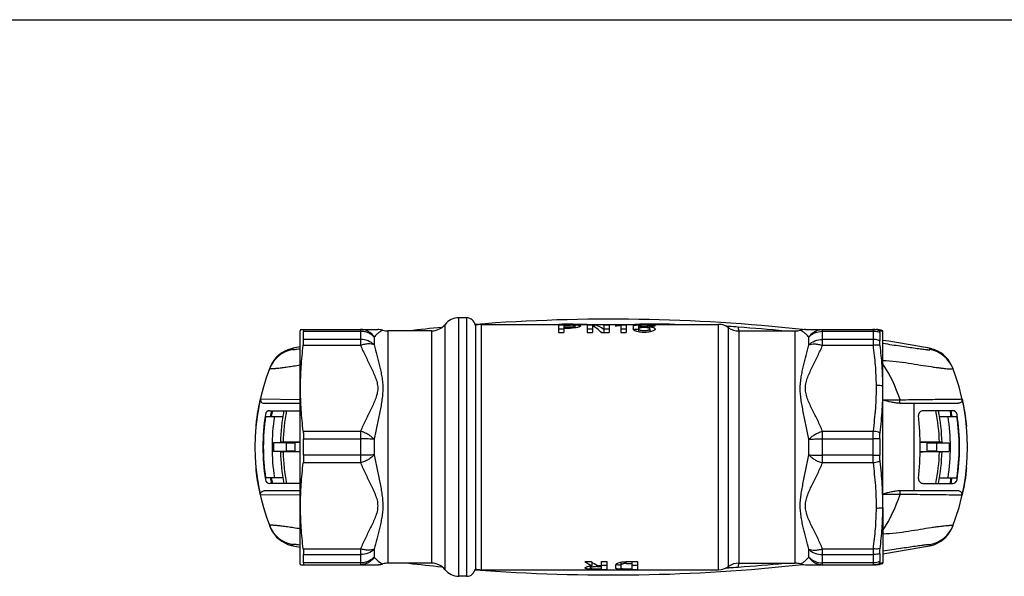
# Model space of a CAD drawing. Units: millimetres. Extents: x 0 to 420, y 0 to 297.
# Drawn here: x 112 to 225, y 233 to 297 of the extents above; entities that cross this region are included whole.
import ezdxf

# ---------------------------------------------------------------- set-up
doc = ezdxf.new("R2010")
doc.units = ezdxf.units.MM
doc.header["$LTSCALE"] = 23.1
doc.layers.get('0').update_dxf_attribs({"linetype": 'CONTINUOUS'})
doc.layers.add('A_STD', color=7, linetype='CONTINUOUS')

msp = doc.modelspace()

# ---------------------------------------------------------------- linework, layer by layer
at = {"color": 7, "linetype": 'Continuous'}
for p, q in [((0, 297), (420, 297)), ((163.35, 262.97), (162.45, 262.97)), ((173.85, 262.18), (173.85, 261.29)), ((173.85, 262.18), (175.15, 262.18)), ((174.45, 262.13), (174.45, 261.29)), ((174.45, 262.13), (175.15, 262.13)), ((174.45, 261.93), (175.15, 261.93)), ((174.45, 261.8), (175.15, 261.8)), ((175.75, 261.84), (175.75, 262.04)), ((177.1, 262.18), (177.1, 261.29)), ((177.1, 262.18), (177.9, 262.18)), ((177.7, 262.04), (177.7, 261.29)), ((177.9, 262.18), (177.9, 261.94)), ((179, 262.18), (179, 261.29)), ((179, 262.18), (179.6, 262.18)), ((179.6, 262.18), (179.6, 261.29)), ((180.35, 262.13), (180.35, 262)), ((180.95, 262.18), (180.95, 261.29)), ((180.95, 262.18), (181.55, 262.18)), ((181.55, 262.18), (181.55, 261.29)), ((182.36, 262.04), (182.36, 261.71)), ((182.96, 262.04), (182.96, 261.36)), ((184.24, 262.06), (184.85, 262.06)), ((144.41, 261.67), (144.35, 261.47)), ((144.35, 234.97), (144.35, 261.47)), ((144.4, 261.64), (153.2, 261.64)), ((144.75, 260.5), (144.75, 261.43)), ((159.33, 261.47), (154.37, 261.47)), ((174.45, 261.68), (173.85, 261.68)), ((173.85, 261.29), (174.45, 261.29)), ((177.7, 261.68), (177.1, 261.68)), ((177.1, 261.29), (177.7, 261.29)), ((178.72, 261.29), (179.6, 261.29)), ((179.6, 261.68), (179, 261.68)), ((181.55, 261.68), (180.95, 261.68)), ((180.95, 261.29), (181.55, 261.29)), ((184.26, 261.71), (184.26, 261.36)), ((202, 261.64), (210.07, 261.64)), ((210.49, 261.29), (210.49, 260.37)), ((210.53, 261.47), (210.85, 261.49)), ((210.85, 261.49), (210.85, 261.47)), ((210.85, 261.49), (210.85, 261.49)), ((210.85, 255.19), (210.85, 261.47)), ((210.85, 241.29), (210.85, 255.16)), ((140.26, 253.22), (144.35, 253.22)), ((212.79, 253.22), (219.44, 253.22)), ((140.41, 251.72), (142.38, 251.72)), ((140.89, 252.37), (144.29, 252.37)), ((218.82, 252.37), (215.42, 252.37)), ((217.32, 251.72), (219.3, 251.72)), ((141.3, 248.72), (141.3, 247.71)), ((142.74, 248.71), (141.3, 248.72)), ((142.11, 248.72), (141.3, 248.72)), ((144.35, 248.77), (142.41, 248.77)), ((143.8, 247.71), (143.8, 248.72)), ((144.75, 247.28), (144.75, 249.16)), ((210.49, 249.15), (210.49, 247.29)), ((217.3, 248.77), (215.1, 248.77)), ((215.9, 247.71), (215.9, 248.72)), ((216.97, 248.71), (218.4, 248.72)), ((217.6, 248.72), (218.4, 248.72)), ((218.4, 248.72), (218.4, 247.71)), ((142.74, 247.73), (141.3, 247.71)), ((144.35, 247.67), (142.41, 247.67)), ((217.3, 247.67), (215.1, 247.67)), ((216.97, 247.73), (218.4, 247.71)), ((142.38, 244.72), (140.41, 244.72)), ((144.29, 244.07), (140.89, 244.07)), ((215.42, 244.07), (218.82, 244.07)), ((217.32, 244.72), (219.3, 244.72)), ((144.35, 243.22), (140.26, 243.22)), ((219.44, 243.22), (212.79, 243.22)), ((210.85, 241.28), (210.85, 234.97)), ((144.75, 235), (144.75, 235.94)), ((210.49, 236.07), (210.49, 235.14)), ((144.41, 234.77), (144.35, 234.97)), ((153.72, 234.86), (153.79, 234.88)), ((159.33, 234.97), (154.37, 234.97)), ((210.78, 234.95), (210.53, 234.97)), ((210.85, 234.95), (210.78, 234.95)), ((210.85, 234.95), (210.85, 234.97)), ((210.85, 234.95), (210.85, 234.95)), ((144.4, 234.79), (153.2, 234.79)), ((202, 234.79), (210.07, 234.79)), ((163.35, 233.47), (162.45, 233.47))]:
    msp.add_line(p, q, dxfattribs=at)
at = {"color": 9, "linetype": 'Continuous'}
for p, q in [((162.45, 233.47), (162.45, 262.97)), ((163.35, 262.97), (163.35, 233.47)), ((160.89, 234.22), (160.89, 262.22)), ((165.03, 234.22), (165.03, 262.22)), ((175.15, 262.18), (175.15, 262.13)), ((175.15, 261.93), (175.15, 261.8)), ((192.08, 234.22), (192.08, 262.22)), ((193.25, 234.59), (193.25, 261.84)), ((144.75, 261.43), (151.25, 261.43)), ((151.25, 261.64), (151.25, 259.83)), ((152.81, 260.76), (152.81, 259.87)), ((154.37, 261.47), (154.37, 234.97)), ((159.33, 261.47), (159.33, 234.97)), ((194.41, 261.47), (194.41, 234.97)), ((200.83, 234.97), (200.83, 261.47)), ((202.39, 259.87), (202.39, 260.76)), ((203.95, 259.83), (203.95, 261.64)), ((203.95, 261.43), (209.72, 261.43)), ((209.72, 261.64), (209.72, 259.83)), ((151.25, 259.83), (144.71, 259.83)), ((151.25, 260.5), (144.75, 260.5)), ((209.72, 260.5), (203.95, 260.5)), ((209.72, 259.83), (203.95, 259.83)), ((143.49, 259.36), (143.49, 259.34)), ((216.17, 259.48), (216.16, 259.49)), ((139.83, 253.71), (144.35, 253.65)), ((210.85, 253.62), (212.8, 253.62)), ((214.4, 243.22), (214.4, 253.22)), ((144.71, 250.03), (151.25, 250.03)), ((151.25, 250.03), (151.25, 246.41)), ((203.95, 250.03), (209.72, 250.03)), ((203.95, 246.41), (203.95, 250.03)), ((209.72, 246.41), (209.72, 250.03)), ((142.74, 248.71), (142.74, 247.73)), ((144.75, 249.16), (151.25, 249.16)), ((152.81, 249.11), (152.81, 247.33)), ((202.39, 247.33), (202.39, 249.11)), ((203.95, 249.16), (209.72, 249.16)), ((216.97, 248.71), (216.97, 247.73)), ((151.25, 247.28), (144.75, 247.28)), ((209.72, 247.28), (203.95, 247.28)), ((151.25, 246.41), (144.71, 246.41)), ((209.72, 246.41), (203.95, 246.41)), ((144.35, 242.78), (139.83, 242.73)), ((212.8, 242.82), (210.85, 242.82)), ((143.49, 237.07), (143.49, 237.09)), ((144.71, 236.6), (151.25, 236.6)), ((144.75, 235.94), (151.25, 235.94)), ((151.25, 236.6), (151.25, 234.79)), ((152.81, 236.56), (152.81, 235.67)), ((202.39, 235.67), (202.39, 236.56)), ((203.95, 236.6), (209.72, 236.6)), ((203.95, 234.79), (203.95, 236.6)), ((203.95, 235.94), (209.72, 235.94)), ((209.72, 236.6), (209.72, 234.79)), ((216.17, 236.96), (216.16, 236.94)), ((151.25, 235), (144.75, 235)), ((153.78, 234.88), (153.79, 234.88)), ((209.72, 235), (203.95, 235))]:
    msp.add_line(p, q, dxfattribs=at)
at = {"color": 7, "linetype": 'Continuous'}
for points in [[(153.21, 234.79), (153.28, 234.79), (153.35, 234.8), (153.42, 234.8), (153.49, 234.81), (153.57, 234.83), (153.65, 234.84), (153.72, 234.86)], [(201.42, 234.88), (201.49, 234.86), (201.66, 234.82), (201.83, 234.8), (202, 234.79)]]:
    msp.add_lwpolyline(points, dxfattribs=at)
for centre, radius, start, end in [((162.45, 260.97), 2, 90, 141.3178), ((163.35, 261.97), 1, 9.9998, 90), ((179.85, 62.87), 199.95, 95.544, 96.635), ((159.33, 263.47), 2, 270, 321.3178), ((179.85, 62.87), 199.95, 83.7385, 94.4546), ((165.03, 260.22), 2, 90, 109.822), ((175.15, 245.54), 16.64, 89.6387, 90.0012), ((175.15, 257.1), 5.03, 88.4353, 90.0128), ((192.08, 260.22), 2, 54.3409, 90), ((194.41, 263.47), 2, 234.3409, 270), ((153.2, 259.64), 2, 72.9888, 89.9995), ((154.37, 263.47), 2, 252.9892, 270), ((183.33, 254.71), 6.96, 93.0669, 93.2072), ((200.83, 263.47), 2, 270, 287.0107), ((202, 259.64), 2, 90.0011, 107.0117), ((210.07, 259.64), 2, 67.1138, 90), ((179.85, 62.87), 199.95, 100.2271, 100.462), ((179.85, 62.87), 199.95, 79.538, 81.0805), ((144.12, 255.91), 3.5, 100.4331, 159.0364), ((144.18, 256.05), 3.5, 104.3799, 154.7436), ((144.18, 256.05), 3.49, 100.4656, 104.3806), ((215.53, 256.05), 3.49, 75.6194, 79.5344), ((215.52, 256.05), 3.5, 25.2564, 75.6201), ((164.2, 248.22), 25, 158.6448, 201.3552), ((144.17, 256.05), 3.49, 157.3617, 158.6443), ((144.18, 256.04), 3.51, 154.7295, 157.3608), ((215.52, 256.04), 3.51, 22.6392, 25.2705), ((215.54, 256.05), 3.49, 21.3557, 22.6383), ((195.5, 248.22), 25, 338.6448, 21.3552), ((212.79, 255.45), 2.23, 269.5981, 270.0261), ((164.2, 248.22), 24.1, 171.1029, 188.8971), ((164.1, 248.22), 23.95, 171.5968, 188.4032), ((140.89, 251.87), 0.5, 90, 171.1029), ((164.2, 248.22), 23.5, 169.8285, 171.3964), ((164.1, 248.22), 23.3, 169.738, 171.3606), ((164.1, 248.22), 22.95, 171.2279, 188.7721), ((164.1, 248.22), 22, 169.1253, 178.6857), ((144.29, 251.87), 0.5, 82.722, 90), ((215.42, 251.87), 0.5, 90, 185.86), ((179.85, 248.22), 35.25, 354.14, 5.86), ((195.6, 248.22), 22, 1.3143, 10.8747), ((195.6, 248.22), 22.95, 351.2279, 8.7721), ((195.6, 248.22), 23.3, 8.6394, 10.262), ((195.5, 248.22), 23.5, 8.6036, 10.1715), ((218.82, 251.87), 0.5, 8.8971, 90), ((195.6, 248.22), 23.95, 351.5968, 8.4032), ((195.5, 248.22), 24.1, 351.1029, 8.8971), ((142.41, 215.92), 32.85, 89.9993, 90.1997), ((217.3, 217.14), 31.63, 89.7965, 90.0046), ((164.1, 248.22), 22, 181.3143, 190.8747), ((142.41, 279.3), 31.63, 269.7965, 270.0046), ((195.6, 248.22), 22, 349.1253, 358.6857), ((217.3, 280.52), 32.85, 269.9993, 270.1997), ((140.89, 244.57), 0.5, 188.8971, 270), ((164.2, 248.22), 23.5, 188.6036, 190.1715), ((164.1, 248.22), 23.3, 188.6394, 190.262), ((144.29, 244.57), 0.5, 270, 277.278), ((215.42, 244.57), 0.5, 174.14, 270), ((195.6, 248.22), 23.3, 349.738, 351.3606), ((195.5, 248.22), 23.5, 349.8285, 351.3964), ((218.82, 244.57), 0.5, 270, 351.1029), ((212.79, 240.99), 2.23, 89.9739, 90.4019), ((144.17, 240.38), 3.49, 201.3557, 202.6383), ((144.18, 240.39), 3.51, 202.6392, 205.2705), ((144.18, 240.39), 3.5, 205.2564, 255.6201), ((215.58, 240.53), 3.5, 280.4331, 339.0364), ((215.52, 240.39), 3.5, 284.3799, 334.7436), ((215.52, 240.39), 3.51, 334.7295, 337.3608), ((215.54, 240.38), 3.49, 337.3617, 338.6443), ((144.18, 240.38), 3.49, 255.6194, 259.5344), ((179.85, 433.57), 199.95, 259.538, 259.7729), ((179.85, 433.57), 199.95, 278.9195, 280.462), ((215.53, 240.38), 3.49, 280.4656, 284.3806), ((154.37, 232.97), 2, 90, 107.2496), ((179.85, 433.57), 199.95, 263.365, 264.456), ((159.33, 232.97), 2, 38.6822, 90), ((194.41, 232.97), 2, 90, 125.6591), ((200.83, 232.97), 2, 72.9869, 90), ((210.07, 236.79), 2, 270, 292.8862), ((162.45, 235.47), 2, 218.6822, 270), ((163.35, 234.47), 1, 270, 350.0002), ((179.85, 433.57), 199.95, 265.5454, 276.2614), ((165.03, 236.22), 2, 250.178, 270), ((192.08, 236.22), 2, 270, 305.6591)]:
    msp.add_arc(centre, radius, start, end, dxfattribs=at)
at = {"color": 9, "linetype": 'Continuous'}
for centre, radius, start, end in [((174.88, 114.42), 147.81, 89.138, 90.3976), ((184.81, 113.9), 148.34, 89.1297, 90.8829), ((185.14, 129.82), 132.41, 86.4854, 86.5989), ((185.23, 131.25), 130.98, 86.0133, 86.4858), ((180.46, 62.86), 199.53, 84.48, 86.0116), ((189.17, 261.27), 5.24, 2.2288, 2.8053), ((209.71, 259.67), 1.97, 65.5344, 89.9929), ((162.4, 251.94), 20.31, 158.172, 158.5685), ((196.08, 251.46), 21.63, 21.3957, 21.7674), ((215.58, 255.91), 3.5, 20.9636, 79.5669), ((196.15, 248.21), 17.51, 17.9749, 32.8709), ((164.1, 248.22), 21.7, 168.9729, 178.5476), ((195.6, 248.22), 21.7, 1.4524, 11.0271), ((209.74, 220.51), 28.65, 88.4845, 90.0401), ((164.1, 248.22), 21.7, 181.4524, 191.0271), ((209.74, 275.93), 28.65, 269.9599, 271.5156), ((195.6, 248.22), 21.7, 348.9729, 358.5476), ((196.14, 248.22), 17.52, 327.1332, 342.021), ((144.12, 240.53), 3.5, 200.9636, 259.5669), ((162.4, 244.49), 20.31, 201.4316, 201.828), ((196.11, 244.97), 21.6, 338.2323, 338.6045), ((180.46, 433.58), 199.54, 273.9884, 275.52), ((209.71, 236.77), 1.97, 270.0071, 294.4656), ((174.89, 379.43), 145.23, 269.1109, 270.9017), ((184.82, 381.58), 147.38, 269.2356, 270.875), ((185.14, 366.61), 132.41, 273.4011, 273.5146), ((185.23, 365.19), 130.98, 273.5142, 273.9867)]:
    msp.add_arc(centre, radius, start, end, dxfattribs=at)
at = {"color": 7, "linetype": 'Continuous'}
for centre, major_axis, ratio, start_param, end_param in [((176.9, 248.22), (0, 14), 0.36397, -0.365207, -0.158143), ((177.54, 248.22), (0, 14), 0.36397, -0.291409, -0.071489), ((181.95, 248.22), (-0.1, 14), 1, 0.071838, 0.107703), ((182.8, 248.22), (13.96, 0.99), 1, 1.632272, 1.675647), ((181.95, 248.22), (0.02, 14), 1, 0.072986, 0.080169), ((177.54, 248.22), (0, 13.5), 0.36397, -0.251048, -0.22657), ((143.2, 248.71), (0.6, 0), 0.008727, -2.462873, 0), ((148.8, 248.72), (5, 0), 0.008727, 2.668799, 3.141593), ((210.9, 248.72), (5, 0), 0.008727, 0, 0.574884), ((216.5, 248.71), (0.6, 0), 0.008727, 3.141593, 5.604465), ((143.2, 247.73), (0.6, 0), 0.008727, 0, 2.462873), ((148.8, 247.71), (5, 0), 0.008727, -3.141593, -2.668799), ((210.9, 247.71), (5, 0), 0.008727, -0.574884, 0), ((216.5, 247.73), (0.6, 0), 0.008727, 0.67872, 3.141593)]:
    msp.add_ellipse(centre, major_axis=major_axis, ratio=ratio, start_param=start_param, end_param=end_param, dxfattribs=at)
for points, knots in [([(176.35, 262.04), (176.35, 262.03), (176.33, 262), (176.3, 261.98), (176.24, 261.95), (176.14, 261.92), (175.93, 261.86), (175.59, 261.81), (175.31, 261.8), (175.15, 261.8)], [0, 0, 0, 0, 0.036199, 0.064144, 0.099656, 0.193357, 0.315624, 0.629939, 1, 1, 1, 1]), ([(175.15, 261.93), (175.23, 261.93), (175.37, 261.94), (175.56, 261.96), (175.68, 261.99), (175.74, 262.02), (175.75, 262.04), (175.75, 262.04)], [0, 0, 0, 0, 0.371579, 0.686814, 0.901899, 0.964379, 1, 1, 1, 1]), ([(175.26, 262.18), (175.29, 262.18), (175.43, 262.18), (175.56, 262.18), (175.66, 262.17)], [0, 0, 0, 0, 0.257801, 1, 1, 1, 1]), ([(175.75, 262.04), (175.75, 262.05), (175.74, 262.06), (175.72, 262.08), (175.68, 262.09), (175.62, 262.1), (175.55, 262.11), (175.44, 262.12), (175.35, 262.12), (175.29, 262.12)], [0, 0, 0, 0, 0.036525, 0.096036, 0.184541, 0.302088, 0.446245, 0.613584, 1, 1, 1, 1]), ([(175.66, 262.17), (175.75, 262.17), (175.89, 262.16), (176.06, 262.15), (176.16, 262.13), (176.24, 262.12), (176.31, 262.1), (176.35, 262.07), (176.35, 262.04)], [0, 0, 0, 0, 0.395971, 0.562854, 0.704698, 0.819225, 0.905398, 1, 1, 1, 1]), ([(182.36, 262.04), (182.36, 262.06), (182.41, 262.09), (182.47, 262.11), (182.55, 262.13), (182.65, 262.14), (182.82, 262.16), (182.95, 262.17), (183.04, 262.17)], [0, 0, 0, 0, 0.096493, 0.182417, 0.296294, 0.43741, 0.603667, 1, 1, 1, 1]), ([(184.24, 262.06), (184.23, 262.07), (184.2, 262.08), (184.14, 262.09), (184.07, 262.1), (183.94, 262.12), (183.76, 262.13), (183.54, 262.13), (183.35, 262.12), (183.21, 262.11), (183.13, 262.1), (183.06, 262.09), (183.01, 262.08), (182.99, 262.06), (182.97, 262.05), (182.96, 262.04), (182.96, 262.04)], [0, 0, 0, 0, 0.031114, 0.075937, 0.133736, 0.202965, 0.366957, 0.546917, 0.719197, 0.79531, 0.861419, 0.91556, 0.956421, 0.971728, 0.983755, 1, 1, 1, 1]), ([(182.96, 261.96), (183.06, 261.97), (183.27, 261.99), (183.6, 262), (183.92, 261.99), (184.18, 261.97), (184.37, 261.94), (184.49, 261.92), (184.6, 261.9), (184.73, 261.85), (184.86, 261.78), (184.86, 261.71)], [0, 0, 0, 0, 0.154559, 0.321457, 0.488913, 0.645117, 0.715628, 0.779577, 0.836073, 0.884561, 1, 1, 1, 1]), ([(184.26, 261.71), (184.26, 261.72), (184.25, 261.75), (184.21, 261.78), (184.15, 261.8), (184.03, 261.84), (183.85, 261.86), (183.61, 261.87), (183.37, 261.86), (183.19, 261.84), (183.07, 261.8), (183.01, 261.78), (182.97, 261.75), (182.96, 261.72), (182.96, 261.71)], [0, 0, 0, 0, 0.025732, 0.059948, 0.106611, 0.166296, 0.319385, 0.499996, 0.680609, 0.833698, 0.893383, 0.94005, 0.974267, 1, 1, 1, 1]), ([(183.04, 262.17), (183.23, 262.18), (183.59, 262.18), (183.96, 262.18), (184.15, 262.17)], [0, 0, 0, 0, 0.49831, 1, 1, 1, 1]), ([(184.15, 262.17), (184.24, 262.17), (184.4, 262.16), (184.61, 262.14), (184.75, 262.11), (184.82, 262.09), (184.85, 262.07), (184.85, 262.06)], [0, 0, 0, 0, 0.368018, 0.666277, 0.878277, 0.949814, 1, 1, 1, 1]), ([(144.71, 261.64), (144.71, 261.64), (144.72, 261.64), (144.73, 261.63), (144.74, 261.61), (144.74, 261.59), (144.75, 261.56), (144.75, 261.51), (144.75, 261.47), (144.75, 261.43)], [0, 0, 0, 0, 0.052172, 0.114203, 0.196394, 0.303278, 0.436686, 0.597358, 1, 1, 1, 1]), ([(183.06, 261.34), (182.96, 261.36), (182.82, 261.39), (182.65, 261.45), (182.55, 261.5), (182.47, 261.55), (182.4, 261.61), (182.36, 261.67), (182.36, 261.71)], [0, 0, 0, 0, 0.364279, 0.52029, 0.656379, 0.771485, 0.865707, 1, 1, 1, 1]), ([(182.52, 261.62), (182.51, 261.62), (182.48, 261.61), (182.45, 261.6), (182.43, 261.59)], [0, 0, 0, 0, 0.284291, 1, 1, 1, 1]), ([(182.94, 261.66), (182.86, 261.66), (182.72, 261.65), (182.58, 261.63), (182.52, 261.62)], [0, 0, 0, 0, 0.565382, 1, 1, 1, 1]), ([(182.96, 261.71), (182.96, 261.68), (183, 261.63), (183.07, 261.6), (183.15, 261.57), (183.25, 261.54), (183.4, 261.52), (183.61, 261.5), (183.82, 261.52), (183.97, 261.54), (184.07, 261.57), (184.15, 261.6), (184.22, 261.63), (184.26, 261.68), (184.26, 261.71)], [0, 0, 0, 0, 0.060225, 0.107899, 0.168006, 0.239535, 0.320586, 0.499996, 0.679413, 0.760466, 0.831988, 0.892092, 0.939772, 1, 1, 1, 1]), ([(184.86, 261.71), (184.86, 261.67), (184.83, 261.62), (184.77, 261.57), (184.68, 261.5), (184.52, 261.43), (184.28, 261.36), (183.99, 261.31), (183.69, 261.29), (183.37, 261.3), (183.16, 261.32), (183.06, 261.34)], [0, 0, 0, 0, 0.050387, 0.084446, 0.125591, 0.229312, 0.359507, 0.510753, 0.674906, 0.841599, 1, 1, 1, 1]), ([(184.46, 261.42), (184.44, 261.42), (184.38, 261.43), (184.31, 261.44), (184.26, 261.45)], [0, 0, 0, 0, 0.236266, 1, 1, 1, 1]), ([(210.49, 261.29), (210.49, 261.32), (210.49, 261.36), (210.5, 261.41), (210.51, 261.44), (210.52, 261.46), (210.53, 261.47), (210.53, 261.47)], [0, 0, 0, 0, 0.399572, 0.69421, 0.802437, 0.886398, 1, 1, 1, 1]), ([(144.71, 250.03), (144.61, 250.84), (144.45, 252.47), (144.37, 254.93), (144.45, 257.39), (144.61, 259.02), (144.71, 259.83)], [0, 0, 0, 0, 0.25012, 0.5, 0.74988, 1, 1, 1, 1]), ([(144.71, 259.83), (144.72, 259.95), (144.74, 260.18), (144.75, 260.4), (144.75, 260.5)], [0, 0, 0, 0, 0.554475, 1, 1, 1, 1]), ([(210.53, 259.83), (210.52, 259.93), (210.5, 260.11), (210.49, 260.29), (210.49, 260.37)], [0, 0, 0, 0, 0.554116, 1, 1, 1, 1]), ([(210.85, 255.19), (210.84, 255.97), (210.78, 257.52), (210.63, 259.06), (210.53, 259.83)], [0, 0, 0, 0, 0.500168, 1, 1, 1, 1]), ([(210.53, 249.86), (210.64, 250.74), (210.81, 252.52), (210.85, 254.3), (210.85, 255.19)], [0, 0, 0, 0, 0.50073, 1, 1, 1, 1]), ([(139.32, 250.6), (139.34, 250.86), (139.46, 251.9), (139.64, 252.94), (139.83, 253.71)], [0, 0, 0, 0, 0.251965, 1, 1, 1, 1]), ([(139.83, 253.71), (139.81, 253.63), (139.82, 253.48), (139.94, 253.32), (140.1, 253.23), (140.21, 253.22), (140.26, 253.22)], [0, 0, 0, 0, 0.296292, 0.556696, 0.784488, 1, 1, 1, 1]), ([(212.77, 253.22), (212.61, 253.22), (212.3, 253.25), (211.65, 253.37), (211.18, 253.49), (210.85, 253.57)], [0, 0, 0, 0, 0.239768, 0.487848, 1, 1, 1, 1]), ([(219.88, 253.71), (219.89, 253.63), (219.89, 253.48), (219.77, 253.32), (219.61, 253.23), (219.5, 253.22), (219.44, 253.22)], [0, 0, 0, 0, 0.296292, 0.556696, 0.784488, 1, 1, 1, 1]), ([(219.88, 253.71), (219.94, 253.45), (220.16, 252.43), (220.31, 251.38), (220.39, 250.6)], [0, 0, 0, 0, 0.247864, 1, 1, 1, 1]), ([(144.71, 250.03), (144.71, 249.96), (144.74, 249.67), (144.75, 249.38), (144.75, 249.16)], [0, 0, 0, 0, 0.235452, 1, 1, 1, 1]), ([(210.49, 249.15), (210.49, 249.21), (210.5, 249.44), (210.51, 249.68), (210.53, 249.86)], [0, 0, 0, 0, 0.260859, 1, 1, 1, 1]), ([(142.29, 248.77), (142.27, 248.77), (142.23, 248.77), (142.19, 248.77), (142.16, 248.77), (142.14, 248.77), (142.13, 248.77), (142.12, 248.77), (142.11, 248.77), (142.11, 248.77), (142.11, 248.77), (142.11, 248.77)], [0, 0, 0, 0, 0.407601, 0.580039, 0.726555, 0.844135, 0.929919, 0.960302, 0.982178, 0.995432, 1, 1, 1, 1]), ([(217.6, 248.77), (217.6, 248.77), (217.59, 248.77), (217.59, 248.77), (217.59, 248.77), (217.58, 248.77), (217.57, 248.77), (217.54, 248.77), (217.52, 248.77), (217.47, 248.77), (217.44, 248.77), (217.41, 248.77)], [0, 0, 0, 0, 0.004568, 0.017822, 0.039698, 0.070081, 0.155865, 0.273445, 0.419961, 0.592399, 1, 1, 1, 1]), ([(142.11, 247.67), (142.11, 247.67), (142.11, 247.67), (142.11, 247.67), (142.12, 247.67), (142.13, 247.67), (142.14, 247.67), (142.16, 247.67), (142.19, 247.67), (142.23, 247.67), (142.27, 247.67), (142.29, 247.67)], [0, 0, 0, 0, 0.004568, 0.017822, 0.039698, 0.070081, 0.155865, 0.273445, 0.419961, 0.592399, 1, 1, 1, 1]), ([(144.75, 247.28), (144.75, 247.2), (144.75, 246.91), (144.73, 246.62), (144.71, 246.41)], [0, 0, 0, 0, 0.261378, 1, 1, 1, 1]), ([(210.53, 246.58), (210.53, 246.64), (210.5, 246.87), (210.49, 247.11), (210.49, 247.29)], [0, 0, 0, 0, 0.235657, 1, 1, 1, 1]), ([(217.41, 247.67), (217.44, 247.67), (217.47, 247.67), (217.52, 247.67), (217.54, 247.67), (217.57, 247.67), (217.58, 247.67), (217.59, 247.67), (217.59, 247.67), (217.59, 247.67), (217.6, 247.67), (217.6, 247.67)], [0, 0, 0, 0, 0.407601, 0.580039, 0.726555, 0.844135, 0.929919, 0.960302, 0.982178, 0.995432, 1, 1, 1, 1]), ([(144.71, 236.6), (144.61, 237.42), (144.45, 239.05), (144.37, 241.51), (144.45, 243.96), (144.61, 245.59), (144.71, 246.41)], [0, 0, 0, 0, 0.25012, 0.5, 0.74988, 1, 1, 1, 1]), ([(210.85, 241.29), (210.85, 242.18), (210.8, 243.94), (210.64, 245.7), (210.53, 246.58)], [0, 0, 0, 0, 0.499276, 1, 1, 1, 1]), ([(139.83, 242.73), (139.77, 242.98), (139.54, 244.01), (139.39, 245.05), (139.32, 245.84)], [0, 0, 0, 0, 0.247864, 1, 1, 1, 1]), ([(220.39, 245.84), (220.36, 245.58), (220.25, 244.53), (220.06, 243.49), (219.88, 242.73)], [0, 0, 0, 0, 0.251965, 1, 1, 1, 1]), ([(139.83, 242.73), (139.81, 242.8), (139.82, 242.95), (139.94, 243.12), (140.1, 243.2), (140.21, 243.22), (140.26, 243.22)], [0, 0, 0, 0, 0.296292, 0.556696, 0.784488, 1, 1, 1, 1]), ([(212.77, 243.22), (212.61, 243.22), (212.3, 243.19), (211.65, 243.07), (211.18, 242.95), (210.85, 242.86)], [0, 0, 0, 0, 0.239768, 0.487848, 1, 1, 1, 1]), ([(219.88, 242.73), (219.89, 242.8), (219.89, 242.95), (219.77, 243.12), (219.61, 243.2), (219.5, 243.22), (219.44, 243.22)], [0, 0, 0, 0, 0.296292, 0.556696, 0.784488, 1, 1, 1, 1]), ([(210.53, 236.61), (210.63, 237.39), (210.78, 238.95), (210.84, 240.51), (210.85, 241.29)], [0, 0, 0, 0, 0.499826, 1, 1, 1, 1]), ([(144.71, 236.6), (144.72, 236.48), (144.74, 236.26), (144.75, 236.04), (144.75, 235.94)], [0, 0, 0, 0, 0.554475, 1, 1, 1, 1]), ([(210.49, 236.07), (210.49, 236.15), (210.5, 236.33), (210.52, 236.51), (210.53, 236.61)], [0, 0, 0, 0, 0.445884, 1, 1, 1, 1]), ([(144.75, 235), (144.75, 234.97), (144.75, 234.93), (144.75, 234.88), (144.74, 234.85), (144.74, 234.82), (144.73, 234.81), (144.72, 234.8), (144.71, 234.79), (144.71, 234.79)], [0, 0, 0, 0, 0.402642, 0.563314, 0.696722, 0.803606, 0.885797, 0.947828, 1, 1, 1, 1]), ([(210.53, 234.97), (210.53, 234.97), (210.52, 234.98), (210.51, 235), (210.5, 235.03), (210.49, 235.07), (210.49, 235.12), (210.49, 235.14)], [0, 0, 0, 0, 0.113602, 0.197563, 0.305789, 0.600428, 1, 1, 1, 1])]:
    msp.add_open_spline(points, degree=3, knots=knots, dxfattribs=at)
at = {"color": 9, "linetype": 'Continuous'}
for points, knots in [([(194.39, 261.7), (194.39, 261.73), (194.38, 261.78), (194.37, 261.84), (194.36, 261.88), (194.34, 261.91), (194.33, 261.91)], [0, 0, 0, 0, 0.385983, 0.680064, 0.881945, 1, 1, 1, 1]), ([(152.81, 260.76), (152.73, 260.9), (152.53, 261.14), (152.15, 261.43), (151.71, 261.6), (151.4, 261.64), (151.25, 261.64)], [0, 0, 0, 0, 0.254696, 0.50576, 0.753756, 1, 1, 1, 1]), ([(152.81, 260.76), (152.72, 260.87), (152.5, 261.06), (152.12, 261.27), (151.7, 261.41), (151.4, 261.43), (151.25, 261.43)], [0, 0, 0, 0, 0.242907, 0.491489, 0.744526, 1, 1, 1, 1]), ([(153.79, 261.56), (153.79, 261.56), (153.78, 261.55), (153.78, 261.55), (153.77, 261.55), (153.75, 261.54), (153.74, 261.53), (153.71, 261.52), (153.67, 261.5), (153.61, 261.47), (153.55, 261.43), (153.48, 261.39), (153.38, 261.33), (153.25, 261.23), (153.1, 261.09), (152.95, 260.94), (152.86, 260.82), (152.81, 260.76)], [0, 0, 0, 0, 0.001844, 0.007137, 0.015736, 0.027496, 0.04227, 0.059862, 0.102518, 0.153536, 0.211346, 0.274849, 0.343058, 0.491084, 0.651576, 0.821944, 1, 1, 1, 1]), ([(194.4, 261.52), (194.4, 261.54), (194.4, 261.6), (194.4, 261.66), (194.39, 261.7)], [0, 0, 0, 0, 0.275434, 1, 1, 1, 1]), ([(202.39, 260.76), (202.35, 260.82), (202.25, 260.94), (202.11, 261.09), (201.95, 261.23), (201.83, 261.33), (201.73, 261.39), (201.66, 261.43), (201.6, 261.47), (201.54, 261.5), (201.5, 261.52), (201.47, 261.53), (201.45, 261.54), (201.44, 261.55), (201.43, 261.55), (201.42, 261.55), (201.42, 261.56), (201.42, 261.56)], [0, 0, 0, 0, 0.178055, 0.348411, 0.508916, 0.656918, 0.725154, 0.78863, 0.846465, 0.89756, 0.940185, 0.95773, 0.972453, 0.984189, 0.992791, 0.99811, 1, 1, 1, 1]), ([(202.39, 260.76), (202.48, 260.9), (202.68, 261.14), (203.06, 261.43), (203.49, 261.6), (203.8, 261.64), (203.95, 261.64)], [0, 0, 0, 0, 0.254696, 0.50576, 0.753756, 1, 1, 1, 1]), ([(202.39, 260.76), (202.58, 260.98), (203.07, 261.32), (203.66, 261.43), (203.95, 261.43)], [0, 0, 0, 0, 0.491298, 1, 1, 1, 1]), ([(210.49, 261.29), (210.43, 261.32), (210.18, 261.4), (209.91, 261.43), (209.72, 261.43)], [0, 0, 0, 0, 0.248695, 1, 1, 1, 1]), ([(152.81, 259.87), (152.62, 260.07), (152.12, 260.39), (151.54, 260.5), (151.25, 260.5)], [0, 0, 0, 0, 0.486086, 1, 1, 1, 1]), ([(152.81, 259.87), (152.72, 259.92), (152.49, 259.98), (152.12, 260), (151.69, 259.95), (151.4, 259.88), (151.25, 259.83)], [0, 0, 0, 0, 0.197835, 0.434667, 0.705424, 1, 1, 1, 1]), ([(151.25, 259.83), (151.42, 259.42), (151.7, 258.82), (152.09, 258.02), (152.38, 257.42), (152.67, 256.82), (152.94, 256.21), (153.11, 255.69), (153.19, 255.26), (153.22, 254.82), (153.16, 254.39), (153.04, 253.96), (152.9, 253.55), (152.67, 253.04), (152.38, 252.44), (152.09, 251.84), (151.7, 251.05), (151.42, 250.44), (151.25, 250.03)], [0, 0, 0, 0, 0.125318, 0.188183, 0.251085, 0.313905, 0.376463, 0.438503, 0.469325, 0.500027, 0.561462, 0.592429, 0.623548, 0.686101, 0.748919, 0.811821, 0.874687, 1, 1, 1, 1]), ([(152.81, 259.87), (152.91, 259.49), (153.11, 258.7), (153.36, 257.7), (153.55, 256.87), (153.68, 256.23), (153.77, 255.56), (153.8, 254.88), (153.76, 254.19), (153.67, 253.48), (153.55, 252.77), (153.36, 251.81), (153.1, 250.59), (152.9, 249.61), (152.81, 249.11)], [0, 0, 0, 0, 0.108866, 0.22266, 0.281405, 0.341333, 0.40241, 0.464649, 0.528122, 0.592835, 0.658672, 0.725486, 0.861516, 1, 1, 1, 1]), ([(202.39, 249.11), (202.3, 249.61), (202.11, 250.59), (201.85, 251.81), (201.66, 252.77), (201.53, 253.48), (201.44, 254.19), (201.41, 254.88), (201.44, 255.56), (201.53, 256.23), (201.65, 256.87), (201.93, 258.09), (202.2, 259.08), (202.39, 259.87)], [0, 0, 0, 0, 0.138487, 0.274517, 0.341331, 0.407168, 0.47188, 0.535354, 0.597596, 0.65867, 0.718598, 0.777342, 1, 1, 1, 1]), ([(203.95, 250.03), (203.79, 250.44), (203.51, 251.05), (203.12, 251.84), (202.82, 252.44), (202.53, 253.04), (202.27, 253.65), (202.06, 254.28), (201.97, 254.93), (202.06, 255.59), (202.27, 256.21), (202.53, 256.82), (202.82, 257.42), (203.12, 258.02), (203.51, 258.82), (203.79, 259.42), (203.95, 259.83)], [0, 0, 0, 0, 0.125333, 0.188204, 0.251114, 0.31394, 0.3765, 0.438551, 0.500006, 0.561453, 0.623498, 0.686061, 0.748888, 0.811797, 0.874669, 1, 1, 1, 1]), ([(202.39, 259.87), (202.59, 260.07), (203.08, 260.39), (203.66, 260.5), (203.95, 260.5)], [0, 0, 0, 0, 0.486086, 1, 1, 1, 1]), ([(202.39, 259.87), (202.49, 259.92), (202.71, 259.98), (203.09, 260), (203.51, 259.95), (203.81, 259.88), (203.95, 259.83)], [0, 0, 0, 0, 0.197835, 0.434667, 0.705423, 1, 1, 1, 1]), ([(210.49, 260.37), (210.43, 260.39), (210.18, 260.46), (209.91, 260.5), (209.72, 260.5)], [0, 0, 0, 0, 0.247685, 1, 1, 1, 1]), ([(210.53, 259.83), (210.47, 259.84), (210.2, 259.86), (209.92, 259.85), (209.72, 259.83)], [0, 0, 0, 0, 0.240562, 1, 1, 1, 1]), ([(209.72, 259.83), (209.82, 259.07), (209.99, 257.55), (210.06, 256.03), (210.07, 255.26)], [0, 0, 0, 0, 0.500314, 1, 1, 1, 1]), ([(210.85, 260.06), (211.19, 260.01), (211.86, 259.91), (212.83, 259.76), (213.72, 259.63), (214.41, 259.53), (214.91, 259.46), (215.24, 259.42), (215.52, 259.38), (215.73, 259.36), (215.88, 259.34), (215.97, 259.33), (216.05, 259.33), (216.11, 259.33), (216.16, 259.33), (216.19, 259.33), (216.22, 259.34), (216.22, 259.34)], [0, 0, 0, 0, 0.191237, 0.372877, 0.540959, 0.691483, 0.758651, 0.819444, 0.872972, 0.918258, 0.937488, 0.954281, 0.968523, 0.980114, 0.989003, 0.995165, 1, 1, 1, 1]), ([(144.35, 259.4), (144.23, 259.39), (144.05, 259.37), (143.84, 259.34), (143.71, 259.33), (143.61, 259.33), (143.55, 259.33), (143.51, 259.33), (143.5, 259.33), (143.49, 259.34), (143.49, 259.34), (143.49, 259.34)], [0, 0, 0, 0, 0.428813, 0.602523, 0.74622, 0.857942, 0.936414, 0.963036, 0.981459, 0.992543, 1, 1, 1, 1]), ([(144.35, 257.55), (144.1, 257.51), (143.63, 257.44), (142.95, 257.34), (142.35, 257.25), (141.9, 257.2), (141.59, 257.17), (141.4, 257.15), (141.23, 257.14), (141.1, 257.13), (140.99, 257.13), (140.92, 257.13), (140.88, 257.14), (140.87, 257.14), (140.86, 257.15), (140.85, 257.15), (140.86, 257.16)], [0, 0, 0, 0, 0.213382, 0.408655, 0.581815, 0.729001, 0.791724, 0.846684, 0.893519, 0.931932, 0.961702, 0.982652, 0.989819, 0.994838, 0.997912, 1, 1, 1, 1]), ([(210.85, 258.11), (211.35, 258.1), (212.33, 258.02), (213.76, 257.81), (215.1, 257.59), (216.14, 257.43), (216.89, 257.32), (217.39, 257.25), (217.82, 257.2), (218.13, 257.17), (218.35, 257.15), (218.48, 257.14), (218.6, 257.14), (218.69, 257.13), (218.76, 257.13), (218.8, 257.13), (218.85, 257.14), (218.85, 257.16)], [0, 0, 0, 0, 0.18577, 0.365679, 0.535596, 0.689456, 0.758049, 0.819762, 0.873645, 0.918807, 0.937879, 0.954491, 0.968575, 0.980074, 0.988942, 0.995152, 1, 1, 1, 1]), ([(210.07, 255.26), (210.08, 254.39), (210.02, 252.64), (209.83, 250.9), (209.72, 250.03)], [0, 0, 0, 0, 0.499676, 1, 1, 1, 1]), ([(210.85, 255.19), (210.78, 255.2), (210.53, 255.25), (210.27, 255.26), (210.07, 255.26)], [0, 0, 0, 0, 0.24333, 1, 1, 1, 1]), ([(212.77, 253.22), (212.77, 253.22), (212.78, 253.23), (212.78, 253.25), (212.79, 253.29), (212.79, 253.32), (212.79, 253.33)], [0, 0, 0, 0, 0.09073, 0.288532, 0.595087, 1, 1, 1, 1]), ([(212.79, 253.33), (212.79, 253.36), (212.8, 253.45), (212.8, 253.54), (212.8, 253.62)], [0, 0, 0, 0, 0.214578, 1, 1, 1, 1]), ([(212.8, 253.62), (213.67, 253.63), (215.29, 253.65), (217.43, 253.68), (218.91, 253.7), (219.65, 253.7), (219.88, 253.71)], [0, 0, 0, 0, 0.36979, 0.685252, 0.90563, 1, 1, 1, 1]), ([(152.81, 249.11), (152.72, 249.21), (152.5, 249.4), (152.13, 249.65), (151.71, 249.87), (151.41, 249.98), (151.25, 250.03)], [0, 0, 0, 0, 0.223358, 0.47163, 0.734481, 1, 1, 1, 1]), ([(202.39, 249.11), (202.48, 249.21), (202.7, 249.4), (203.07, 249.65), (203.5, 249.87), (203.8, 249.98), (203.95, 250.03)], [0, 0, 0, 0, 0.223358, 0.47163, 0.734481, 1, 1, 1, 1]), ([(210.53, 249.86), (210.47, 249.88), (210.2, 249.96), (209.92, 250.01), (209.72, 250.03)], [0, 0, 0, 0, 0.244652, 1, 1, 1, 1]), ([(152.81, 249.11), (152.71, 249.12), (152.48, 249.13), (151.95, 249.15), (151.54, 249.16), (151.25, 249.16)], [0, 0, 0, 0, 0.20302, 0.445606, 1, 1, 1, 1]), ([(202.39, 249.11), (202.62, 249.13), (203.15, 249.15), (203.67, 249.16), (203.95, 249.16)], [0, 0, 0, 0, 0.44559, 1, 1, 1, 1]), ([(152.81, 247.33), (152.71, 247.32), (152.48, 247.3), (151.95, 247.28), (151.54, 247.28), (151.25, 247.28)], [0, 0, 0, 0, 0.20302, 0.445606, 1, 1, 1, 1]), ([(152.81, 247.33), (152.72, 247.23), (152.5, 247.03), (152.13, 246.78), (151.71, 246.57), (151.41, 246.46), (151.25, 246.41)], [0, 0, 0, 0, 0.223358, 0.47163, 0.734481, 1, 1, 1, 1]), ([(152.81, 247.33), (152.9, 246.83), (153.1, 245.85), (153.36, 244.63), (153.55, 243.66), (153.67, 242.95), (153.76, 242.25), (153.8, 241.55), (153.77, 240.87), (153.68, 240.21), (153.55, 239.56), (153.36, 238.73), (153.11, 237.74), (152.91, 236.95), (152.81, 236.56)], [0, 0, 0, 0, 0.138488, 0.274519, 0.341333, 0.407171, 0.471882, 0.535357, 0.597599, 0.658677, 0.718607, 0.777348, 0.89114, 1, 1, 1, 1]), ([(202.39, 236.56), (202.2, 237.35), (201.93, 238.35), (201.65, 239.56), (201.53, 240.21), (201.44, 240.87), (201.41, 241.55), (201.44, 242.25), (201.53, 242.95), (201.66, 243.66), (201.85, 244.63), (202.11, 245.85), (202.3, 246.83), (202.39, 247.33)], [0, 0, 0, 0, 0.222654, 0.281396, 0.341324, 0.402408, 0.464651, 0.528123, 0.59284, 0.658679, 0.725492, 0.861519, 1, 1, 1, 1]), ([(202.39, 247.33), (202.48, 247.23), (202.7, 247.03), (203.07, 246.78), (203.5, 246.57), (203.8, 246.46), (203.95, 246.41)], [0, 0, 0, 0, 0.223358, 0.47163, 0.734481, 1, 1, 1, 1]), ([(202.39, 247.33), (202.62, 247.31), (203.15, 247.29), (203.67, 247.28), (203.95, 247.28)], [0, 0, 0, 0, 0.44559, 1, 1, 1, 1]), ([(151.25, 246.41), (151.42, 246), (151.7, 245.39), (152.09, 244.59), (152.38, 243.99), (152.67, 243.4), (152.94, 242.79), (153.15, 242.16), (153.23, 241.51), (153.15, 240.85), (152.94, 240.22), (152.67, 239.62), (152.38, 239.02), (152.09, 238.42), (151.7, 237.62), (151.42, 237.01), (151.25, 236.6)], [0, 0, 0, 0, 0.125332, 0.188204, 0.251113, 0.313939, 0.376499, 0.438548, 0.500003, 0.561456, 0.623503, 0.68607, 0.748894, 0.811804, 0.874675, 1, 1, 1, 1]), ([(203.95, 236.6), (203.79, 237.01), (203.51, 237.62), (203.12, 238.42), (202.82, 239.02), (202.53, 239.62), (202.31, 240.12), (202.16, 240.54), (202.07, 240.86), (202.02, 241.18), (202, 241.51), (202.02, 241.83), (202.07, 242.15), (202.16, 242.47), (202.31, 242.89), (202.53, 243.4), (202.82, 244), (203.12, 244.59), (203.51, 245.39), (203.79, 246), (203.95, 246.41)], [0, 0, 0, 0, 0.125289, 0.188143, 0.251034, 0.313841, 0.376382, 0.407509, 0.438474, 0.469279, 0.50001, 0.530712, 0.561523, 0.59251, 0.623615, 0.686162, 0.748968, 0.811859, 0.874712, 1, 1, 1, 1]), ([(210.53, 246.58), (210.47, 246.56), (210.2, 246.48), (209.92, 246.43), (209.72, 246.41)], [0, 0, 0, 0, 0.244652, 1, 1, 1, 1]), ([(209.72, 246.41), (209.83, 245.55), (210.02, 243.82), (210.08, 242.09), (210.07, 241.22)], [0, 0, 0, 0, 0.500324, 1, 1, 1, 1]), ([(212.77, 243.22), (212.77, 243.22), (212.78, 243.2), (212.78, 243.18), (212.79, 243.15), (212.79, 243.12), (212.79, 243.1)], [0, 0, 0, 0, 0.09073, 0.288532, 0.595087, 1, 1, 1, 1]), ([(212.79, 243.1), (212.79, 243.08), (212.8, 242.99), (212.8, 242.89), (212.8, 242.82)], [0, 0, 0, 0, 0.214578, 1, 1, 1, 1]), ([(219.88, 242.73), (219.65, 242.73), (218.91, 242.74), (217.43, 242.76), (215.29, 242.78), (213.67, 242.8), (212.8, 242.82)], [0, 0, 0, 0, 0.09437, 0.314748, 0.63021, 1, 1, 1, 1]), ([(210.07, 241.22), (210.06, 240.45), (209.99, 238.9), (209.82, 237.37), (209.72, 236.6)], [0, 0, 0, 0, 0.499686, 1, 1, 1, 1]), ([(210.85, 241.29), (210.78, 241.28), (210.53, 241.24), (210.27, 241.22), (210.07, 241.22)], [0, 0, 0, 0, 0.243352, 1, 1, 1, 1]), ([(144.35, 238.89), (144.1, 238.92), (143.63, 239), (142.95, 239.1), (142.35, 239.18), (141.9, 239.23), (141.59, 239.26), (141.4, 239.28), (141.23, 239.29), (141.1, 239.3), (140.99, 239.3), (140.92, 239.3), (140.88, 239.3), (140.87, 239.29), (140.86, 239.29), (140.85, 239.28), (140.86, 239.28)], [0, 0, 0, 0, 0.213381, 0.408654, 0.581814, 0.729, 0.791723, 0.846682, 0.893517, 0.93193, 0.9617, 0.982651, 0.989818, 0.994836, 0.997911, 1, 1, 1, 1]), ([(210.85, 238.33), (211.35, 238.34), (212.33, 238.42), (213.76, 238.62), (215.1, 238.84), (216.14, 239.01), (216.89, 239.12), (217.39, 239.18), (217.82, 239.23), (218.13, 239.27), (218.35, 239.28), (218.48, 239.29), (218.6, 239.3), (218.69, 239.3), (218.76, 239.3), (218.8, 239.3), (218.85, 239.29), (218.85, 239.28)], [0, 0, 0, 0, 0.185769, 0.365679, 0.535596, 0.689456, 0.75805, 0.819762, 0.873645, 0.918807, 0.937879, 0.954492, 0.968575, 0.980075, 0.988942, 0.995153, 1, 1, 1, 1]), ([(144.35, 237.03), (144.23, 237.05), (144.05, 237.07), (143.84, 237.09), (143.71, 237.1), (143.61, 237.11), (143.55, 237.11), (143.51, 237.11), (143.5, 237.1), (143.49, 237.1), (143.49, 237.09), (143.49, 237.09)], [0, 0, 0, 0, 0.428814, 0.602524, 0.746221, 0.857944, 0.936416, 0.963037, 0.98146, 0.992543, 1, 1, 1, 1]), ([(210.85, 236.37), (211.19, 236.42), (211.86, 236.52), (212.83, 236.67), (213.72, 236.8), (214.41, 236.9), (214.91, 236.97), (215.24, 237.02), (215.52, 237.05), (215.73, 237.08), (215.88, 237.09), (215.97, 237.1), (216.05, 237.11), (216.11, 237.11), (216.16, 237.11), (216.19, 237.11), (216.22, 237.1), (216.22, 237.09)], [0, 0, 0, 0, 0.191237, 0.372877, 0.540959, 0.691482, 0.758651, 0.819444, 0.872972, 0.918258, 0.937488, 0.954281, 0.968522, 0.980114, 0.989003, 0.995166, 1, 1, 1, 1]), ([(152.81, 236.56), (152.72, 236.52), (152.49, 236.46), (152.12, 236.44), (151.69, 236.49), (151.4, 236.56), (151.25, 236.6)], [0, 0, 0, 0, 0.197835, 0.434667, 0.705423, 1, 1, 1, 1]), ([(152.81, 236.56), (152.62, 236.36), (152.12, 236.04), (151.54, 235.94), (151.25, 235.94)], [0, 0, 0, 0, 0.486086, 1, 1, 1, 1]), ([(202.39, 236.56), (202.49, 236.52), (202.71, 236.46), (203.09, 236.44), (203.51, 236.49), (203.81, 236.56), (203.95, 236.6)], [0, 0, 0, 0, 0.197835, 0.434667, 0.705424, 1, 1, 1, 1]), ([(202.39, 236.56), (202.59, 236.36), (203.08, 236.04), (203.66, 235.94), (203.95, 235.94)], [0, 0, 0, 0, 0.486086, 1, 1, 1, 1]), ([(210.53, 236.61), (210.47, 236.6), (210.2, 236.58), (209.92, 236.58), (209.72, 236.6)], [0, 0, 0, 0, 0.240562, 1, 1, 1, 1]), ([(210.49, 236.07), (210.43, 236.05), (210.18, 235.97), (209.91, 235.94), (209.72, 235.94)], [0, 0, 0, 0, 0.247685, 1, 1, 1, 1]), ([(152.81, 235.67), (152.72, 235.57), (152.5, 235.38), (152.12, 235.16), (151.7, 235.03), (151.4, 235), (151.25, 235)], [0, 0, 0, 0, 0.242907, 0.491489, 0.744526, 1, 1, 1, 1]), ([(152.81, 235.67), (152.73, 235.54), (152.53, 235.29), (152.15, 235.01), (151.71, 234.83), (151.4, 234.79), (151.25, 234.79)], [0, 0, 0, 0, 0.254696, 0.50576, 0.753756, 1, 1, 1, 1]), ([(152.81, 235.67), (152.9, 235.56), (153.17, 235.24), (153.53, 234.99), (153.78, 234.88)], [0, 0, 0, 0, 0.337039, 1, 1, 1, 1]), ([(194.39, 234.74), (194.39, 234.75), (194.4, 234.83), (194.4, 234.91), (194.41, 234.97)], [0, 0, 0, 0, 0.219015, 1, 1, 1, 1]), ([(201.42, 234.88), (201.42, 234.88), (201.43, 234.89), (201.45, 234.9), (201.49, 234.91), (201.54, 234.94), (201.6, 234.96), (201.69, 235.01), (201.81, 235.09), (201.95, 235.21), (202.16, 235.39), (202.3, 235.55), (202.39, 235.67)], [0, 0, 0, 0, 0.007194, 0.027687, 0.060093, 0.102701, 0.153688, 0.211537, 0.343305, 0.491338, 0.651843, 1, 1, 1, 1]), ([(202.39, 235.67), (202.48, 235.54), (202.68, 235.29), (203.06, 235.01), (203.49, 234.83), (203.8, 234.79), (203.95, 234.79)], [0, 0, 0, 0, 0.254696, 0.50576, 0.753756, 1, 1, 1, 1]), ([(202.39, 235.67), (202.58, 235.46), (203.07, 235.12), (203.66, 235), (203.95, 235)], [0, 0, 0, 0, 0.491298, 1, 1, 1, 1]), ([(210.49, 235.14), (210.43, 235.12), (210.18, 235.04), (209.91, 235), (209.72, 235)], [0, 0, 0, 0, 0.248694, 1, 1, 1, 1]), ([(194.33, 234.53), (194.34, 234.53), (194.36, 234.55), (194.37, 234.59), (194.38, 234.66), (194.39, 234.71), (194.39, 234.74)], [0, 0, 0, 0, 0.118055, 0.319936, 0.614017, 1, 1, 1, 1])]:
    msp.add_open_spline(points, degree=3, knots=knots, dxfattribs=at)
at = {"layer": 'A_STD', "color": 7, "linetype": 'Continuous'}
for p, q in [((164.35, 262.1), (164.35, 234.34)), ((165.03, 262.22), (192.08, 262.22)), ((194.41, 261.47), (200.83, 261.47)), ((176.85, 235.14), (177.55, 235.14)), ((177.67, 234.69), (177.67, 235.06)), ((178.75, 235.14), (179.35, 235.14)), ((178.75, 234.31), (178.75, 235.14)), ((179.35, 235.14), (179.35, 234.25)), ((180.95, 235.08), (180.95, 234.39)), ((181.55, 235.14), (182.85, 235.14)), ((181.55, 234.93), (182.25, 234.93)), ((182.25, 234.31), (182.25, 235.14)), ((182.85, 235.14), (182.85, 234.25)), ((194.41, 234.97), (200.83, 234.97)), ((165.03, 234.22), (192.08, 234.22)), ((177.45, 234.66), (177.45, 234.42)), ((178.2, 234.57), (178.75, 234.57)), ((178.2, 234.31), (178.75, 234.31)), ((178.2, 234.25), (179.35, 234.25)), ((178.3, 234.72), (178.75, 234.72)), ((178.75, 234.75), (179.35, 234.75)), ((180.35, 234.74), (180.35, 234.39)), ((181.55, 234.31), (182.25, 234.31)), ((181.55, 234.25), (182.85, 234.25)), ((182.25, 234.75), (182.85, 234.75)), ((203.64, 234.79), (203.95, 234.79)), ((209.72, 234.79), (209.85, 234.79))]:
    msp.add_line(p, q, dxfattribs=at)
at = {"layer": 'A_STD', "color": 9, "linetype": 'Continuous'}
for p, q in [((181.55, 234.93), (181.55, 235.14)), ((178.2, 234.57), (178.2, 234.76)), ((178.2, 234.25), (178.2, 234.31)), ((181.55, 234.25), (181.55, 234.31))]:
    msp.add_line(p, q, dxfattribs=at)
at = {"layer": 'A_STD', "color": 7, "linetype": 'Continuous'}
for centre, radius, start, end in [((178, 233.53), 1.54, 100.9077, 102.5305), ((178.2, 240.63), 6.32, 268.5963, 270.0103), ((178.2, 252.96), 18.71, 269.6183, 270.0016), ((181.55, 239.36), 5.05, 268.5314, 270.0105), ((181.55, 250.9), 16.64, 269.635, 270.0012)]:
    msp.add_arc(centre, radius, start, end, dxfattribs=at)
for centre, start_param, end_param in [((179.74, 248.22), -3.5068, -3.400863), ((180.43, 248.22), 2.776385, 2.874129)]:
    msp.add_ellipse(centre, major_axis=(0, 14), ratio=0.57735, start_param=start_param, end_param=end_param, dxfattribs=at)
for points, knots in [([(180.35, 234.74), (180.35, 234.8), (180.43, 234.88), (180.56, 234.95), (180.7, 235.02), (180.88, 235.07), (181.17, 235.12), (181.4, 235.14), (181.55, 235.14)], [0, 0, 0, 0, 0.122954, 0.219179, 0.339598, 0.482214, 0.643422, 1, 1, 1, 1]), ([(180.42, 234.84), (180.43, 234.83), (180.46, 234.82), (180.49, 234.82), (180.51, 234.81)], [0, 0, 0, 0, 0.218029, 1, 1, 1, 1]), ([(181.55, 234.93), (181.47, 234.93), (181.36, 234.92), (181.22, 234.9), (181.13, 234.87), (181.05, 234.84), (180.99, 234.81), (180.95, 234.77), (180.95, 234.74)], [0, 0, 0, 0, 0.358435, 0.52035, 0.663244, 0.783417, 0.878783, 1, 1, 1, 1]), ([(176.85, 234.42), (176.85, 234.43), (176.87, 234.46), (176.91, 234.49), (176.99, 234.53), (177.08, 234.57), (177.2, 234.6), (177.4, 234.65), (177.56, 234.67), (177.67, 234.69)], [0, 0, 0, 0, 0.042556, 0.106048, 0.195576, 0.311409, 0.452238, 0.615948, 1, 1, 1, 1]), ([(177.6, 234.26), (177.54, 234.27), (177.44, 234.27), (177.3, 234.28), (177.17, 234.3), (177.06, 234.31), (176.98, 234.33), (176.93, 234.35), (176.89, 234.36), (176.85, 234.39), (176.85, 234.42)], [0, 0, 0, 0, 0.207001, 0.395219, 0.561197, 0.702071, 0.815889, 0.862367, 0.901974, 1, 1, 1, 1]), ([(178.2, 234.57), (178.11, 234.57), (177.93, 234.56), (177.72, 234.53), (177.58, 234.5), (177.52, 234.48), (177.49, 234.46), (177.46, 234.44), (177.45, 234.43), (177.45, 234.42)], [0, 0, 0, 0, 0.369875, 0.683769, 0.805731, 0.899109, 0.934559, 0.962599, 1, 1, 1, 1]), ([(177.45, 234.42), (177.45, 234.41), (177.46, 234.4), (177.48, 234.38), (177.51, 234.37), (177.55, 234.36), (177.62, 234.34), (177.71, 234.33), (177.85, 234.32), (177.97, 234.31), (178.05, 234.31)], [0, 0, 0, 0, 0.037942, 0.064686, 0.098239, 0.187102, 0.30471, 0.448868, 0.615864, 1, 1, 1, 1]), ([(178.08, 234.25), (178.04, 234.25), (177.88, 234.26), (177.72, 234.26), (177.6, 234.26)], [0, 0, 0, 0, 0.258875, 1, 1, 1, 1]), ([(181.04, 234.26), (180.94, 234.27), (180.81, 234.27), (180.64, 234.29), (180.54, 234.3), (180.46, 234.32), (180.4, 234.34), (180.35, 234.37), (180.35, 234.39)], [0, 0, 0, 0, 0.396194, 0.562994, 0.704708, 0.819109, 0.905208, 1, 1, 1, 1]), ([(180.51, 234.81), (180.58, 234.8), (180.72, 234.78), (180.87, 234.77), (180.95, 234.77)], [0, 0, 0, 0, 0.435836, 1, 1, 1, 1]), ([(180.95, 234.39), (180.95, 234.39), (180.96, 234.37), (180.99, 234.36), (181.03, 234.35), (181.09, 234.34), (181.16, 234.33), (181.27, 234.32), (181.36, 234.31), (181.42, 234.31)], [0, 0, 0, 0, 0.036355, 0.095869, 0.1846, 0.302309, 0.446721, 0.614158, 1, 1, 1, 1]), ([(181.45, 234.25), (181.41, 234.25), (181.28, 234.26), (181.14, 234.26), (181.04, 234.26)], [0, 0, 0, 0, 0.258094, 1, 1, 1, 1])]:
    msp.add_open_spline(points, degree=3, knots=knots, dxfattribs=at)
msp.add_open_spline([(180.4, 234.85), (180.41, 234.84), (180.42, 234.84), (180.42, 234.84)], degree=3, dxfattribs=at)

doc.saveas('drawing.dxf')
